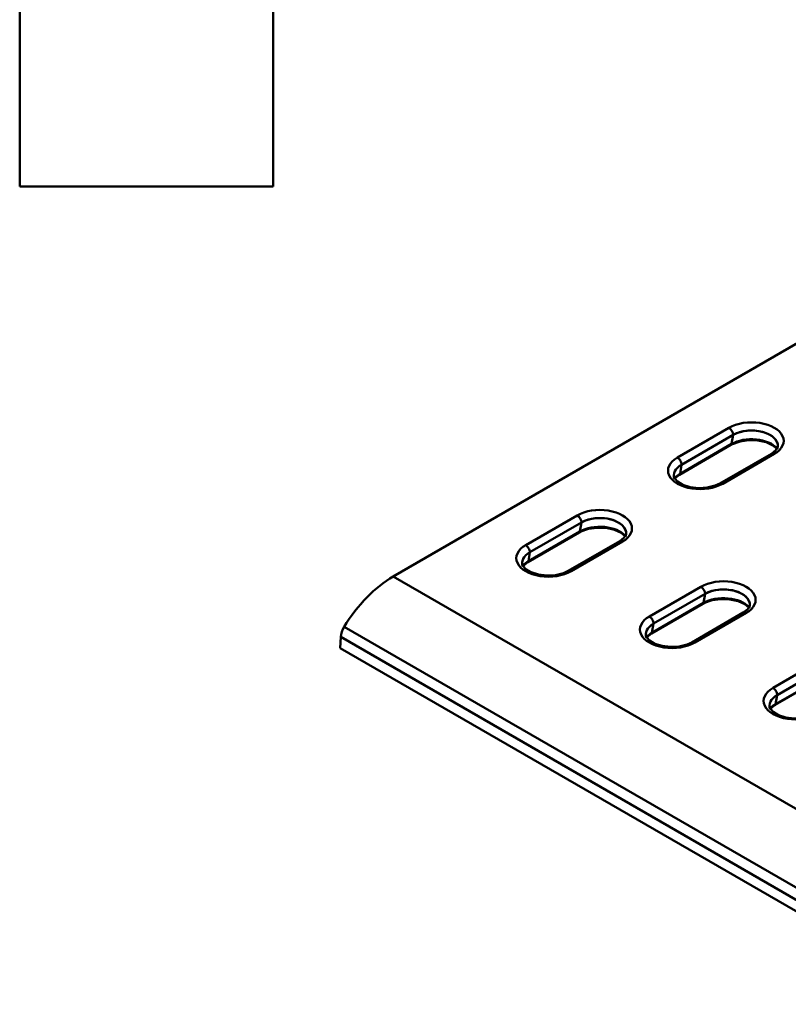
# Model space of a CAD drawing. Units: millimetres. Extents: x -779 to 5548, y -6051 to 1708.
# Drawn here: x 4554 to 4817, y -1385 to -1047 of the extents above; entities that cross this region are included whole.
import ezdxf

# ---------------------------------------------------------------- set-up
doc = ezdxf.new("R2010")
doc.units = ezdxf.units.MM
doc.header["$MEASUREMENT"] = 0
doc.linetypes.add('Yhtenäinen', pattern=[0])
doc.layers.add('Muotoviivat', color=7, linetype='Continuous', lineweight=35, true_color=0x000000)

msp = doc.modelspace()

# ---------------------------------------------------------------- linework, layer by layer
at = {"layer": 'Muotoviivat', "color": 7, "linetype": 'Yhtenäinen', "lineweight": 50, "ltscale": 30}
for p, q in [((4553.51, -1104.61), (4553.51, -642.61)), ((4640.51, -1104.61), (4640.51, -642.61)), ((4681.64, -1238.44), (4989.94, -1060.45)), ((4553.51, -1104.61), (4640.51, -1104.61)), ((4796.83, -1187.45), (4779.15, -1197.66)), ((4798.25, -1189.9), (4780.57, -1200.11)), ((4780.57, -1200.11), (4798.25, -1189.9)), ((4797.73, -1193.01), (4798.25, -1189.9)), ((4798.25, -1189.9), (4798.25, -1189.9)), ((4797.53, -1193.33), (4779.85, -1203.54)), ((4797.73, -1193.01), (4780.05, -1203.22)), ((4793.71, -1206.54), (4811.39, -1196.34)), ((4794.71, -1206.64), (4812.39, -1196.44)), ((4780.57, -1200.11), (4780.05, -1203.22)), ((4780.57, -1200.11), (4780.57, -1200.11)), ((4779.85, -1203.54), (4778.28, -1204.78)), ((4744.79, -1217.5), (4727.11, -1227.71)), ((4745.68, -1223.06), (4728.01, -1233.26)), ((4728.53, -1230.16), (4746.2, -1219.95)), ((4746.2, -1219.95), (4728.53, -1230.16)), ((4745.68, -1223.06), (4746.2, -1219.95)), ((4746.2, -1219.95), (4746.2, -1219.95)), ((4745.49, -1223.38), (4727.81, -1233.59)), ((4741.67, -1236.59), (4759.35, -1226.38)), ((4742.67, -1236.69), (4760.35, -1226.48)), ((4728.01, -1233.26), (4728.53, -1230.16)), ((4728.53, -1230.16), (4728.53, -1230.16)), ((4727.81, -1233.59), (4726.23, -1234.83)), ((4893.78, -1360.92), (4681.64, -1238.44)), ((4787.22, -1242), (4769.54, -1252.2)), ((4788.63, -1244.45), (4770.95, -1254.65)), ((4770.95, -1254.65), (4788.63, -1244.45)), ((4788.11, -1247.55), (4788.63, -1244.45)), ((4788.63, -1244.45), (4788.63, -1244.45)), ((4787.91, -1247.87), (4770.24, -1258.08)), ((4788.11, -1247.55), (4770.43, -1257.76)), ((4784.09, -1261.08), (4801.77, -1250.88)), ((4785.09, -1261.18), (4802.77, -1250.98)), ((4876.7, -1378.08), (4664.79, -1255.74)), ((4770.95, -1254.65), (4770.43, -1257.76)), ((4770.95, -1254.65), (4770.95, -1254.65)), ((4663.64, -1259.24), (4663.47, -1263.06)), ((4875.46, -1381.53), (4663.64, -1259.24)), ((4770.24, -1258.08), (4768.66, -1259.32)), ((4875.18, -1385.29), (4663.47, -1263.06)), ((4829.64, -1266.49), (4811.96, -1276.7)), ((4831.06, -1268.94), (4813.38, -1279.15)), ((4813.38, -1279.15), (4831.06, -1268.94)), ((4830.34, -1272.37), (4812.66, -1282.58)), ((4830.54, -1272.05), (4812.86, -1282.25)), ((4813.38, -1279.15), (4812.86, -1282.25)), ((4813.38, -1279.15), (4813.38, -1279.15)), ((4812.66, -1282.58), (4811.08, -1283.81))]:
    msp.add_line(p, q, dxfattribs=at)
for points in [[(4813.26, -1194.6), (4811.94, -1193.49), (4809.6, -1192.42), (4806.74, -1191.79), (4803.65, -1191.68), (4800.66, -1192.12), (4798.1, -1193.03), (4797.53, -1193.33)], [(4811.39, -1196.34), (4812.88, -1195.18), (4813.54, -1194.08), (4813.61, -1193.58)], [(4777.93, -1203.78), (4778.28, -1204.88), (4779.21, -1205.89), (4781.05, -1206.99), (4783.55, -1207.79), (4786.45, -1208.13), (4789.41, -1207.95), (4792.07, -1207.29), (4793.71, -1206.54)], [(4761.21, -1224.65), (4759.9, -1223.53), (4757.56, -1222.46), (4754.7, -1221.83), (4751.6, -1221.73), (4748.62, -1222.16), (4746.06, -1223.07), (4745.49, -1223.38)], [(4759.35, -1226.38), (4760.83, -1225.22), (4761.49, -1224.13), (4761.57, -1223.62)], [(4725.89, -1233.83), (4726.24, -1234.93), (4727.16, -1235.94), (4729, -1237.04), (4731.5, -1237.83), (4734.41, -1238.17), (4737.37, -1238), (4740.03, -1237.34), (4741.67, -1236.59)], [(4803.64, -1249.15), (4802.33, -1248.03), (4799.99, -1246.96), (4797.12, -1246.33), (4794.03, -1246.22), (4791.05, -1246.66), (4788.49, -1247.57), (4787.91, -1247.87)], [(4801.77, -1250.88), (4803.26, -1249.72), (4803.92, -1248.62), (4803.99, -1248.12)], [(4768.32, -1258.33), (4768.66, -1259.42), (4769.59, -1260.44), (4771.43, -1261.54), (4773.93, -1262.33), (4776.84, -1262.67), (4779.79, -1262.49), (4782.45, -1261.83), (4784.09, -1261.08)], [(4810.74, -1282.82), (4811.09, -1283.92), (4812.02, -1284.93), (4813.86, -1286.03), (4816.36, -1286.82), (4819.26, -1287.16), (4822.22, -1286.99), (4824.88, -1286.33), (4826.52, -1285.58)]]:
    msp.add_lwpolyline(points, dxfattribs=at)
for centre, major_axis, ratio, start_param, end_param in [((4804.61, -1191.94), (11, 0), 0.577345, 5.497787, 8.63938), ((4796.83, -1189.09), (-1, 1.73), 0.577353, 3.926998, 5.497794), ((4804.61, -1193.58), (9, 0), 0.577345, 6.052181, 8.63938), ((4804.61, -1193.58), (9, 0), 0.577345, 6.201018, 8.63938), ((4804.61, -1196.99), (9.74, 0), 0.577345, 0.462117, 2.356194), ((4797.03, -1192.47), (0.5, -0.866), 0.577353, 6.195926, 6.894058), ((4786.93, -1202.15), (-11, 0), 0.577345, 5.497787, 8.63938), ((4779.15, -1199.29), (1, -1.73), 0.577353, 0.785405, 2.356202), ((4812.39, -1198.07), (-1, 1.73), 0.577353, 5.497794, 6.283193), ((4786.93, -1203.78), (-9, 0), 0.577345, 5.497787, 6.516169), ((4786.93, -1203.78), (9, 0), 0.577345, 2.356194, 3.37419), ((4786.93, -1207.19), (-9.74, 0), 0.577345, 5.497787, 5.821057), ((4779.35, -1202.67), (0.5, -0.866), 0.577353, 6.152029, 6.894052), ((4794.71, -1208.27), (-1, 1.73), 0.577353, 5.497794, 6.283193), ((4752.57, -1221.99), (11, 0), 0.577345, 5.497787, 8.63938), ((4744.79, -1219.13), (-1, 1.73), 0.577353, 3.926998, 5.497794), ((4752.57, -1223.63), (9, 0), 0.577345, 6.052181, 8.63938), ((4752.57, -1223.62), (9, 0), 0.577345, 6.201022, 8.63938), ((4744.99, -1222.51), (0.5, -0.866), 0.577353, 6.195926, 6.894058), ((4752.57, -1227.03), (9.74, 0), 0.577345, 0.462117, 2.356194), ((4760.35, -1228.12), (-1, 1.73), 0.577353, 5.497794, 6.283193), ((4734.89, -1232.2), (-11, 0), 0.577345, 5.497787, 8.63938), ((4727.11, -1229.34), (1, -1.73), 0.577353, 0.785405, 2.356202), ((4734.89, -1233.83), (9, 0), 0.577345, 2.356194, 3.374189), ((4734.89, -1233.83), (-9, 0), 0.577345, 5.497787, 6.516168), ((4734.89, -1237.24), (-9.74, 0), 0.577345, 5.497787, 5.821058), ((4727.31, -1232.72), (0.5, -0.866), 0.577353, 6.152036, 6.894058), ((4742.67, -1238.32), (-1, 1.73), 0.577353, 5.497794, 6.283193), ((4682.24, -1268.59), (-17.86, -32.06), 0.58734, 3.923397, 4.637767), ((4794.99, -1246.49), (11, 0), 0.577345, 5.497787, 8.63938), ((4787.22, -1243.63), (-1, 1.73), 0.577353, 3.926998, 5.497794), ((4794.99, -1248.12), (9, 0), 0.577345, 6.052181, 8.63938), ((4794.99, -1248.12), (9, 0), 0.577345, 6.201023, 8.63938), ((4794.99, -1251.53), (9.74, 0), 0.577345, 0.462117, 2.356194), ((4787.41, -1247.01), (0.5, -0.866), 0.577353, 6.195926, 6.894058), ((4777.32, -1256.69), (-11, 0), 0.577345, 5.497787, 8.63938), ((4769.54, -1253.83), (1, -1.73), 0.577353, 0.785405, 2.356202), ((4802.77, -1252.61), (-1, 1.73), 0.577353, 5.497794, 6.283193), ((4667.17, -1257.49), (-2.43, -4.37), 0.58734, 4.637767, 5.41893), ((4777.32, -1258.33), (9, 0), 0.577345, 2.356194, 3.374188), ((4777.32, -1258.33), (-9, 0), 0.577345, 5.497787, 6.516167), ((4777.32, -1261.73), (-9.74, 0), 0.577345, 5.497787, 5.821058), ((4769.74, -1257.21), (0.5, -0.866), 0.577353, 6.15203, 6.894052), ((4785.09, -1262.82), (-1, 1.73), 0.577353, 5.497794, 6.283193), ((4819.74, -1281.19), (-11, 0), 0.577345, 5.497787, 8.63938), ((4811.96, -1278.33), (1, -1.73), 0.577353, 0.785405, 2.356202), ((4819.74, -1282.82), (-9, 0), 0.577345, 5.497787, 6.516167), ((4819.74, -1282.82), (9, 0), 0.577345, 2.356194, 3.374188), ((4819.74, -1286.23), (-9.74, 0), 0.577345, 5.497787, 5.821058), ((4812.16, -1281.71), (0.5, -0.866), 0.577353, 6.152023, 6.894052)]:
    msp.add_ellipse(centre, major_axis=major_axis, ratio=ratio, start_param=start_param, end_param=end_param, dxfattribs=at)

doc.saveas('drawing.dxf')
